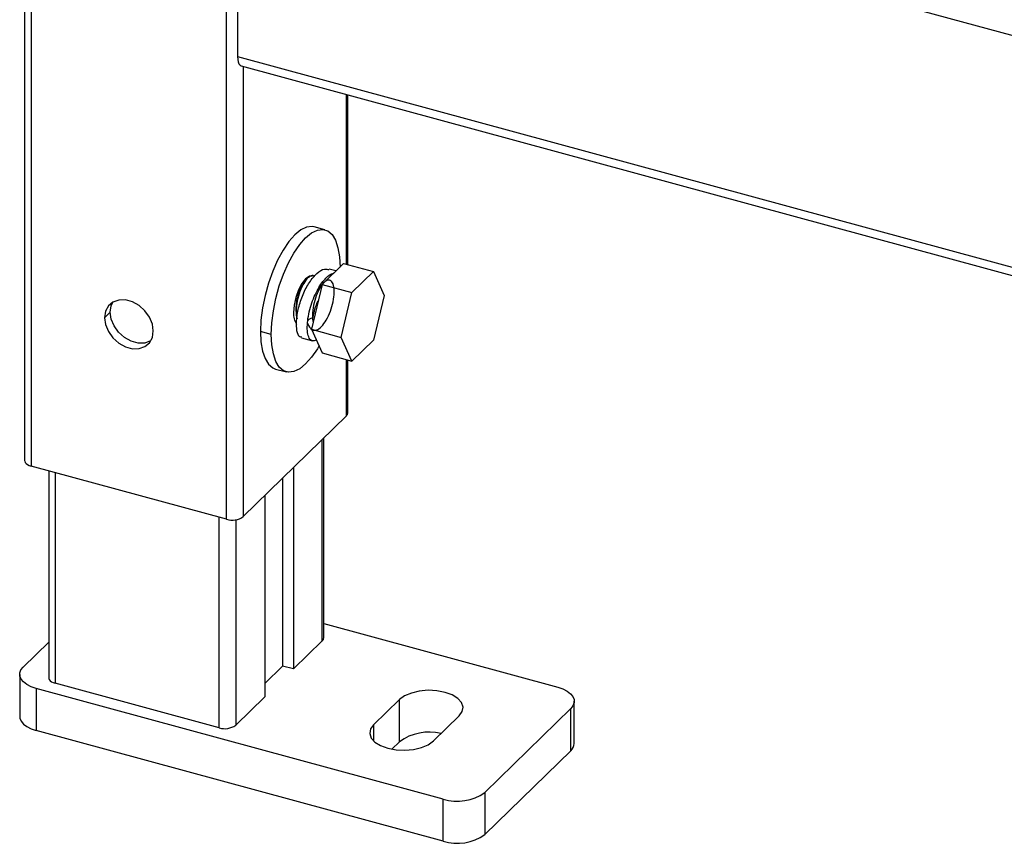
# Paper-space layout '_Trimetric' of a CAD drawing. Units: millimetres. Extents: x -226 to 241, y -585 to 536.
# Drawn here: x -226 to -65, y -483 to -349 of the extents above; entities that cross this region are included whole.
import ezdxf

# ---------------------------------------------------------------- set-up
doc = ezdxf.new("R2010")
doc.units = ezdxf.units.MM

psp = doc.layouts.new('_Trimetric')

# ---------------------------------------------------------------- linework, layer by layer
at = {"color": 7, "linetype": 'Continuous', "lineweight": 25}
for p, q in [((-224.92, 518.86), (-224.92, -420.59)), ((-223.86, 517.95), (-223.86, -421.5)), ((-192.02, -430.16), (-192.02, 509.3)), ((-190.25, -317.06), (-190.25, -354.78)), ((-18.88, -363.64), (-190.25, -317.06)), ((-190.25, -354.78), (186.51, -457.17)), ((-189.63, -356.31), (187.13, -458.7)), ((-189.31, -356.39), (-189.31, -429.73)), ((-172.51, -388.62), (-172.51, -360.96)), ((-172.28, -388.69), (-172.28, -361.02)), ((-176, -383), (-177.77, -382.52)), ((-172.97, -388.5), (-176.47, -391.92)), ((-174.21, -389.7), (-175.33, -389.4)), ((-172.97, -388.5), (-168.11, -389.82)), ((-178.39, -390.58), (-178.45, -390.54)), ((-168.11, -389.82), (-171.61, -393.24)), ((-168.11, -389.82), (-166.35, -393.68)), ((-176.47, -391.92), (-178.22, -399.2)), ((-176.47, -391.92), (-171.61, -393.24)), ((-173.36, -400.52), (-171.61, -393.24)), ((-166.35, -393.68), (-168.11, -400.96)), ((-210.98, -396.41), (-211.92, -397.32)), ((-178.22, -399.2), (-173.36, -400.52)), ((-178.22, -399.2), (-176.47, -403.06)), ((-184.75, -400.05), (-186.51, -399.56)), ((-179.8, -400.62), (-178.03, -401.1)), ((-171.61, -404.38), (-173.36, -400.52)), ((-171.61, -404.38), (-168.11, -400.96)), ((-176.47, -403.06), (-171.61, -404.38)), ((-172.51, -413.33), (-172.51, -404.14)), ((-184.06, -405.68), (-182.29, -406.16)), ((-172.28, -412.85), (-172.28, -404.2)), ((-172.51, -413.33), (-189.31, -429.73)), ((-176.2, -449.47), (-176.2, -416.93)), ((-176.43, -449.95), (-176.43, -417.15)), ((-192.02, -430.16), (-223.86, -421.5)), ((-181.15, -421.75), (-181.15, -454.55)), ((-221, -422.28), (-221, -455.97)), ((-219.94, -422.57), (-219.94, -456.88)), ((-182.91, -423.48), (-182.91, -454.07)), ((-185.81, -426.31), (-185.81, -459.11)), ((-193.23, -464.14), (-193.23, -429.83)), ((-190.53, -430.24), (-190.53, -463.71)), ((-176.2, -447.16), (-138.06, -457.53)), ((-225.15, -454.24), (-221, -450.2)), ((-176.43, -449.95), (-181.15, -454.55)), ((-225.73, -455.44), (-225.73, -462.3)), ((-182.91, -454.07), (-185.81, -456.9)), ((-181.15, -454.55), (-182.91, -454.07)), ((-193.23, -464.14), (-219.94, -456.88)), ((-156.73, -475.75), (-223.06, -457.72)), ((-223.06, -457.72), (-223.06, -464.58)), ((-185.81, -459.11), (-190.53, -463.71)), ((-168.07, -463.64), (-163.87, -459.54)), ((-163.87, -466.4), (-163.87, -459.54)), ((-135.39, -466.66), (-135.39, -459.81)), ((-135.97, -461.01), (-149.97, -474.67)), ((-135.97, -467.87), (-135.97, -461.01)), ((-154.14, -462.19), (-158.34, -466.28)), ((-156.73, -482.61), (-223.06, -464.58)), ((-168.07, -463.64), (-168.07, -466.28)), ((-163.87, -466.4), (-165.12, -467.62)), ((-135.97, -467.87), (-149.97, -481.53)), ((-149.97, -474.67), (-149.97, -481.53)), ((-156.73, -482.61), (-156.73, -475.75))]:
    psp.add_line(p, q, dxfattribs=at)
at = {"color": 7, "linetype": 'Continuous', "lineweight": 25, "flags": 128}
for points in [[(-190.25, -354.78), (-190.22, -355.25), (-190.14, -355.66), (-190.01, -355.98), (-189.84, -356.2), (-189.63, -356.31)], [(-177.77, -382.52), (-178.11, -382.46), (-179, -382.56), (-179.94, -383.02), (-180.91, -383.81), (-181.89, -384.92), (-182.83, -386.3), (-183.71, -387.92), (-184.51, -389.73), (-185.2, -391.67), (-185.76, -393.69), (-186.18, -395.72), (-186.43, -397.7), (-186.51, -399.56)], [(-184.75, -400.05), (-184.66, -398.18), (-184.41, -396.2), (-184, -394.17), (-183.44, -392.15), (-182.74, -390.21), (-181.95, -388.4), (-181.06, -386.78), (-180.12, -385.4), (-179.15, -384.29), (-178.17, -383.5), (-177.23, -383.04), (-176.34, -382.94), (-175.55, -383.19), (-174.85, -383.78), (-174.3, -384.7), (-173.88, -385.92), (-173.63, -387.41), (-173.54, -389.11)], [(-178.04, -390.53), (-178.54, -390.56), (-179.15, -390.98), (-179.75, -391.75), (-180.3, -392.79), (-180.73, -394.01), (-181.01, -395.29), (-181.11, -396.49)], [(-203.96, -399.48), (-204.12, -398.35), (-204.59, -397.23), (-205.33, -396.19), (-206.28, -395.34), (-207.37, -394.74), (-208.5, -394.43), (-209.59, -394.44), (-210.54, -394.78), (-211.28, -395.41), (-211.75, -396.28), (-211.92, -397.32)], [(-210.98, -396.41), (-210.82, -395.37), (-210.55, -394.78)], [(-211.92, -397.32), (-211.75, -398.45), (-211.28, -399.58), (-210.54, -400.61), (-209.59, -401.46), (-208.5, -402.07), (-207.37, -402.37), (-206.28, -402.36), (-205.33, -402.02), (-204.59, -401.4), (-204.12, -400.53), (-203.96, -399.48)], [(-204.38, -401.11), (-204.4, -401.11), (-205.35, -401.45), (-206.44, -401.46), (-207.57, -401.15), (-208.66, -400.55), (-209.61, -399.7), (-210.35, -398.67), (-210.82, -397.54), (-210.98, -396.41)], [(-186.51, -399.56), (-186.43, -401.27), (-186.18, -402.75), (-185.76, -403.98), (-185.2, -404.9), (-184.51, -405.49), (-184.06, -405.68)], [(-176.98, -401.95), (-177.23, -402.38), (-178.17, -403.76), (-179.15, -404.86), (-180.12, -405.66), (-181.06, -406.11), (-181.95, -406.22), (-182.74, -405.97), (-183.44, -405.38), (-184, -404.46), (-184.41, -403.23), (-184.66, -401.75), (-184.75, -400.05)], [(-224.92, -420.59), (-224.91, -420.7), (-224.83, -420.9), (-224.68, -421.08), (-224.46, -421.25), (-224.18, -421.39), (-223.86, -421.5)], [(-223.06, -457.72), (-223.88, -457.44), (-224.57, -457.09), (-225.12, -456.67), (-225.5, -456.2), (-225.7, -455.71), (-225.7, -455.2), (-225.52, -454.71), (-225.15, -454.24)], [(-221, -455.97), (-220.99, -456.08), (-220.91, -456.27), (-220.76, -456.46), (-220.54, -456.63), (-220.26, -456.77), (-219.94, -456.88)], [(-154.14, -462.19), (-153.64, -461.49), (-153.51, -460.76), (-153.75, -460.03), (-154.35, -459.35), (-155.26, -458.79), (-156.44, -458.36), (-157.78, -458.1), (-159.21, -458.03), (-160.63, -458.16), (-161.93, -458.47), (-163.04, -458.94), (-163.87, -459.54)], [(-138.06, -457.53), (-137.24, -457.81), (-136.55, -458.16), (-136, -458.58), (-135.62, -459.05), (-135.42, -459.54), (-135.42, -460.04), (-135.6, -460.54), (-135.97, -461.01)], [(-225.73, -462.3), (-225.7, -462.57), (-225.5, -463.06), (-225.12, -463.53), (-224.57, -463.95), (-223.88, -464.3), (-223.06, -464.58)], [(-168.07, -463.64), (-168.57, -464.33), (-168.7, -465.07), (-168.46, -465.8), (-167.86, -466.47), (-166.94, -467.04), (-165.77, -467.47), (-164.42, -467.72), (-162.99, -467.79), (-161.58, -467.67), (-160.27, -467.36), (-159.17, -466.89), (-158.34, -466.28)]]:
    psp.add_lwpolyline(points, dxfattribs=at)
at = {"color": 7, "linetype": 'Continuous', "lineweight": 25}
for centre, radius, start, end in [((-178.41, -396.82), 2.71, 173.147, 215.2263), ((-172.95, -412.82), 0.664, 310.6406, 357.9975), ((-191.1, -427.21), 3.08, 252.696, 305.3989), ((-176.86, -449.45), 0.664, 310.6406, 357.9975), ((-192.31, -461.2), 3.08, 252.696, 305.3989), ((-159.03, -473.1), 8.27, 76.4356, 125.8266), ((-137.05, -466.61), 1.66, 310.6406, 357.9975), ((-154.44, -468.39), 7.71, 252.696, 305.3989), ((-154.44, -475.25), 7.71, 252.696, 305.3989)]:
    psp.add_arc(centre, radius, start, end, dxfattribs=at)
for points, knots in [([(-179.78, -400.51), (-179.89, -400.5), (-180.27, -400.49), (-180.61, -399.55), (-180.7, -397.88), (-180.35, -395.74), (-179.61, -393.5), (-178.55, -391.47), (-177.32, -390.01), (-176.18, -389.27), (-175.59, -389.43), (-175.35, -389.49)], [0, 0, 0, 0, 0.05525, 0.178432, 0.301615, 0.424798, 0.54798, 0.671163, 0.794346, 0.917528, 1, 1, 1, 1]), ([(-177.73, -390.61), (-177.75, -390.59), (-177.92, -390.36), (-178.42, -390.51), (-179.12, -391.12), (-179.82, -392.29), (-180.37, -393.8), (-180.68, -395.42), (-180.75, -396.74), (-180.6, -397.3), (-180.55, -397.48)], [0, 0, 0, 0, 0.0210008, 0.1719534, 0.3229049, 0.4738563, 0.6248075, 0.7757586, 0.9267096, 1, 1, 1, 1]), ([(-178.02, -397.35), (-178.38, -397.47), (-179.21, -397.74), (-178.46, -398.99), (-177.99, -399.42), (-177.18, -399.33), (-176.36, -398.62), (-175.57, -397.42), (-174.94, -395.91), (-174.55, -394.3), (-174.45, -392.84), (-174.64, -391.74), (-175.1, -391.16), (-175.73, -391.19), (-176.46, -391.83), (-177.15, -392.98), (-177.71, -394.49), (-178.02, -396.11), (-178.1, -397.37), (-177.97, -397.88), (-177.94, -398.01)], [0, 0, 0, 0, 0.0455573, 0.1039299, 0.1623024, 0.2206746, 0.2790465, 0.3374182, 0.3957897, 0.4541609, 0.512532, 0.5709028, 0.6292734, 0.6876439, 0.7460142, 0.8043844, 0.8627545, 0.9211245, 0.9794945, 1, 1, 1, 1]), ([(-177.41, -400.99), (-177.64, -401.06), (-178.09, -401.21), (-178.58, -400.72), (-178.86, -399.8), (-178.91, -398.55), (-178.74, -397.13), (-178.39, -395.65), (-177.9, -394.23), (-177.31, -392.95), (-176.67, -391.87), (-176.01, -391.03), (-175.28, -390.31), (-174.8, -390.12), (-174.53, -390.02)], [0, 0, 0, 0, 0.10012, 0.199101, 0.294229, 0.385502, 0.472914, 0.556464, 0.636148, 0.711964, 0.783908, 0.851978, 0.916172, 1, 1, 1, 1]), ([(-179.68, -392.03), (-179.7, -392.06), (-179.88, -392.28), (-180.18, -392.97), (-180.52, -393.99), (-180.73, -395.11), (-180.73, -395.79), (-180.73, -396.13)], [0, 0, 0, 0, 0.032162, 0.274134, 0.516093, 0.758045, 1, 1, 1, 1]), ([(-179.34, -391.52), (-179.39, -391.6), (-179.5, -391.76), (-179.62, -391.93), (-179.67, -392.01)], [0, 0, 0, 0, 0.500069, 1, 1, 1, 1]), ([(-177.92, -397.3), (-177.85, -396.84), (-177.7, -395.95), (-177.3, -394.98), (-177.1, -394.52)], [0, 0, 0, 0, 0.51315, 1, 1, 1, 1]), ([(-180.73, -396.1), (-180.73, -396.19), (-180.71, -396.37), (-180.7, -396.56), (-180.69, -396.65)], [0, 0, 0, 0, 0.499959, 1, 1, 1, 1])]:
    psp.add_open_spline(points, degree=3, knots=knots, dxfattribs=at)

doc.saveas('drawing.dxf')
